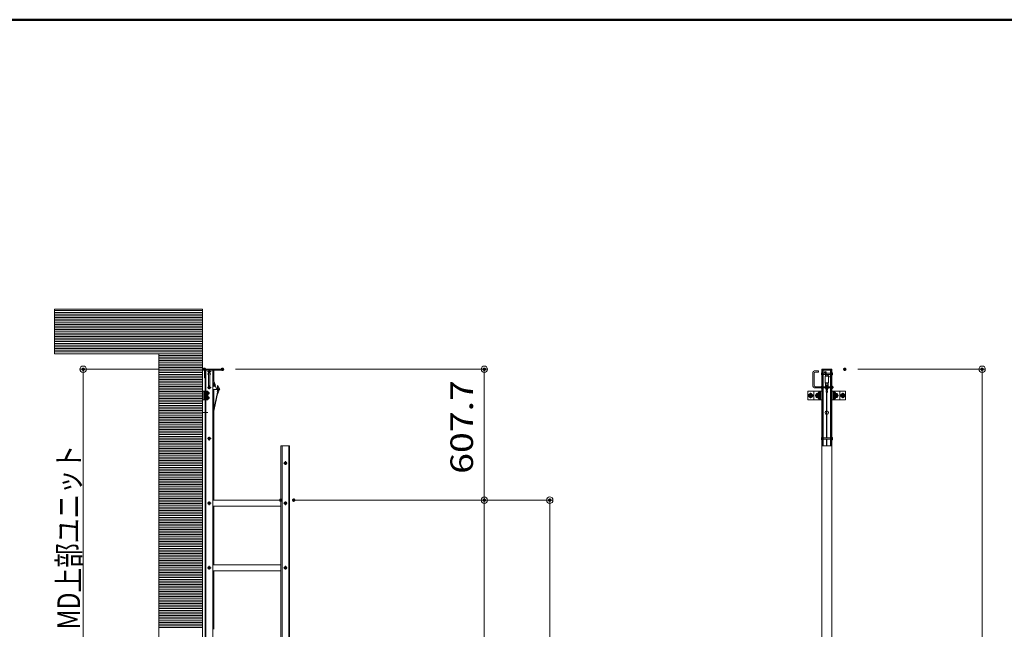
# Model space of a CAD drawing. Units: millimetres. Extents: x -8000 to 8000, y -5541 to 5539.
# Drawn here: x -828 to 3745, y 2708 to 5539 of the extents above; entities that cross this region are included whole.
import ezdxf

# ---------------------------------------------------------------- set-up
doc = ezdxf.new("R2010")
doc.units = ezdxf.units.MM
doc.header["$LTSCALE"] = 40
for name, pattern in [('JWW_CENTER1', [6.773333, 4.233333, -0.846667, 0.846667, -0.846667]), ('JWW_DASHED1', [1.693333, 0.846667, -0.846667]), ('JWW_PHANTOM1', [6.773333, 3.386667, -0.846667, 0.423333, -0.846667, 0.423333, -0.846667])]:
    doc.linetypes.add(name, pattern=pattern)
for name, color, linetype in [('02壁', 7, 'Continuous'), ('center', 7, 'Continuous'), ('LEVERPARTS', 7, 'Continuous'), ('MODUMBASE', 7, 'Continuous'), ('MODUMEND', 7, 'Continuous'), ('MODUMT1', 7, 'Continuous'), ('MODUMT2', 7, 'Continuous'), ('MODUMWIRE', 7, 'Continuous'), ('SCREW', 7, 'Continuous'), ('SUNPO', 7, 'Continuous'), ('sunpou', 7, 'Continuous'), ('SUPR', 7, 'Continuous'), ('zumenwaku', 7, 'Continuous'), ('躯体ハッチンｸﾞ', 7, 'Continuous')]:
    doc.layers.add(name, color=color, linetype=linetype)
doc.styles.add('ＭＳ ゴシック', font='txt', dxfattribs={"height": 1})

# ---------------------------------------------------------------- blocks, each defined once
blk = doc.blocks.new('_ORIGIN_0-C_')
at = {"layer": 'SUNPO', "color": 1, "linetype": 'Continuous', "lineweight": 5}
blk.add_line((0, 0), (-1, 0), dxfattribs=at)
blk.add_circle((0, 0), 0.5, dxfattribs=at)
blk = doc.blocks.new('Region8_0-2_')
at = {"layer": 'MODUMEND', "color": 2, "linetype": 'Continuous', "lineweight": 5}
for p, q in [((0.75, 97.88), (2.85, 97.88)), ((0.75, 96.88), (0.75, 97.88)), ((0.85, 96.88), (0.85, 97.78)), ((0.85, 97.78), (2.85, 97.78)), ((2.85, 97.78), (2.85, 97.88)), ((0.75, 96.88), (0.85, 96.88))]:
    blk.add_line(p, q, dxfattribs=at)
blk = doc.blocks.new('_ORIGIN_1-2_')
at = {"layer": 'sunpou', "color": 1, "linetype": 'Continuous', "lineweight": 5}
blk.add_line((0, 0), (-1, 0), dxfattribs=at)
blk.add_circle((0, 0), 0.5, dxfattribs=at)

msp = doc.modelspace()

# ---------------------------------------------------------------- linework, layer by layer
at = {"color": 4, "linetype": 'Continuous', "lineweight": 5}
for q in [(-665.2, 4193.7), (21.2, -4689.7)]:
    msp.add_line((21.2, 4193.7), q, dxfattribs=at)
at = {"color": 1, "linetype": 'Continuous', "lineweight": 5}
for p, q in [((13.8, 3468.8), (14.2, 3468.8)), ((17.7, 3310.9), (18.1, 3310.9)), ((20.7, 3246.2), (21.1, 3246.2)), ((21.2, 3117.1), (19.4, 3114.5)), ((19.4, 3114.5), (21.2, 3113.9))]:
    msp.add_line(p, q, dxfattribs=at)
at = {"layer": '02壁', "color": 8, "linetype": 'Continuous', "lineweight": 5}
msp.add_line((21.2, 4193.7), (21.2, -4689.7), dxfattribs=at)
at = {"layer": 'center', "color": 2, "linetype": 'JWW_CENTER1', "lineweight": 5}
for p, q in [((61.2, 3905.3), (44.1, 3905.3)), ((52.7, 3896.8), (52.7, 3913.9)), ((61.2, 3831.3), (44.1, 3831.3)), ((52.7, 3822.8), (52.7, 3839.9)), ((22.3, 3713.8), (46.5, 3713.8)), ((61.2, 3593.3), (44.1, 3593.3)), ((52.7, 3584.8), (52.7, 3601.9)), ((415.2, 3479.3), (398.1, 3479.3)), ((406.7, 3470.8), (406.7, 3487.9)), ((61.2, 3293.3), (44.1, 3293.3)), ((52.7, 3284.8), (52.7, 3301.9)), ((415.2, 3293.3), (398.1, 3293.3)), ((406.7, 3284.8), (406.7, 3301.9)), ((61.2, 2993.3), (44.1, 2993.3)), ((52.7, 2984.8), (52.7, 3001.9)), ((398.1, 2993.3), (415.2, 2993.3)), ((406.7, 3001.9), (406.7, 2984.8))]:
    msp.add_line(p, q, dxfattribs=at)
at = {"layer": 'center', "color": 1, "linetype": 'JWW_CENTER1', "lineweight": 5}
for p, q in [((51.8, 3804.3), (43.6, 3804.3)), ((2845.9, 3806.2), (2845.9, 3780.5)), ((2875.9, 3783.8), (2875.9, 3802.8)), ((2875.9, 3802.3), (2875.9, 3784.4)), ((2875.9, 3784.5), (2875.9, 3802.2)), ((2965.9, 3783.8), (2965.9, 3802.8)), ((2965.9, 3802.3), (2965.9, 3784.4)), ((2965.9, 3784.5), (2965.9, 3802.2)), ((2995.9, 3806.2), (2995.9, 3780.5)), ((51.8, 3782.3), (43.6, 3782.3)), ((2834.4, 3793.3), (2857.4, 3793.3)), ((2885.4, 3793.3), (2866.4, 3793.3)), ((2975.4, 3793.3), (2956.4, 3793.3)), ((3007.4, 3793.3), (2984.4, 3793.3))]:
    msp.add_line(p, q, dxfattribs=at)
at = {"layer": 'Defpoints', "color": 7, "linetype": 'Continuous', "lineweight": 5}
for p, q in [((-665.2, 4193.7), (-665.2, 3986.6)), ((21.2, 4193.7), (-665.2, 4193.7)), ((21.2, -4689.7), (21.2, 4193.7)), ((-665.2, 3986.6), (-181.5, 3986.6)), ((-181.5, 3986.6), (-181.5, -4689.7))]:
    msp.add_line(p, q, dxfattribs=at)
at = {"layer": 'Defpoints', "color": 7, "linetype": 'Continuous', "lineweight": 5, "const_width": 8}
for points in [[(-528.5, 3915.3, 0.414214), (-532.5, 3919.3, 0.414214), (-536.5, 3915.3, 0.414214), (-532.5, 3911.3, 0.414214)], [(34.2, 3915.3, 0.414214), (30.2, 3919.3, 0.414214), (26.2, 3915.3, 0.414214), (30.2, 3911.3, 0.414214)], [(118.2, 3915.3, 0.414214), (114.2, 3919.3, 0.414214), (110.2, 3915.3, 0.414214), (114.2, 3911.3, 0.414214)], [(1334.3, 3915.3, 0.414214), (1330.3, 3919.3, 0.414214), (1326.3, 3915.3, 0.414214), (1330.3, 3911.3, 0.414214)], [(3008.5, 3915.3, 0.414214), (3004.5, 3919.3, 0.414214), (3000.5, 3915.3, 0.414214), (3004.5, 3911.3, 0.414214)], [(3646.1, 3915.3, 0.414214), (3642.1, 3919.3, 0.414214), (3638.1, 3915.3, 0.414214), (3642.1, 3911.3, 0.414214)], [(389.2, 3307.5, 0.414214), (385.2, 3311.5, 0.414214), (381.2, 3307.5, 0.414214), (385.2, 3303.5, 0.414214)], [(449.2, 3307.5, 0.414214), (445.2, 3311.5, 0.414214), (441.2, 3307.5, 0.414214), (445.2, 3303.5, 0.414214)], [(449.2, 3307.5, 0.414214), (445.2, 3311.5, 0.414214), (441.2, 3307.5, 0.414214), (445.2, 3303.5, 0.414214)], [(1334.3, 3307.5, 0.414214), (1330.3, 3311.5, 0.414214), (1326.3, 3307.5, 0.414214), (1330.3, 3303.5, 0.414214)], [(1638.1, 3307.5, 0.414214), (1634.1, 3311.5, 0.414214), (1630.1, 3307.5, 0.414214), (1634.1, 3303.5, 0.414214)]]:
    msp.add_lwpolyline(points, format="xyb", close=True, dxfattribs=at)
at = {"layer": 'LEVERPARTS', "color": 2, "linetype": 'Continuous', "lineweight": 5}
for p, q in [((70.2, 3841.3), (80.2, 3841.3)), ((80.2, 3841.3), (85.2, 3827.9)), ((2919.4, 3841.3), (2919.4, 3821.3)), ((2922.4, 3841.3), (2919.4, 3841.3)), ((2922.4, 3821.3), (2922.4, 3841.3)), ((70.2, 3821.3), (90.9, 3821.3)), ((87.1, 3826.5), (88.7, 3826.5)), ((90.7, 3839.3), (102.2, 3821.3)), ((90.7, 3828.5), (90.7, 3839.3)), ((92.5, 3821.3), (102.2, 3821.3)), ((2919.4, 3839.3), (2922.4, 3839.3)), ((2919.4, 3821.3), (2922.4, 3821.3))]:
    msp.add_line(p, q, dxfattribs=at)
for centre, radius, start, end in [((76.2, 3837.3), 1.6, 232.0019, 175.615), ((87.1, 3828.5), 2, 200.3862, 270), ((88.7, 3828.5), 2, 270, 0), ((94.7, 3824), 1.6, 254.8894, 191.8609)]:
    msp.add_arc(centre, radius, start, end, dxfattribs=at)
at = {"layer": 'MODUMBASE', "color": 1, "linetype": 'Continuous', "lineweight": 5}
for p, q in [((21.2, 3813.3), (27.2, 3813.3)), ((21.2, 3773.3), (21.2, 3813.3)), ((46.2, 3813.3), (27.2, 3813.3)), ((27.2, 3773.3), (27.2, 3813.3)), ((27.2, 3793.3), (27.2, 3813.3)), ((32.2, 3803.2), (32.2, 3813.3)), ((39.2, 3803.2), (39.2, 3813.3)), ((43.2, 3806.8), (43.2, 3813.3)), ((43.2, 3798.3), (43.2, 3801.9)), ((43.9, 3806.8), (43.9, 3813.3)), ((43.9, 3798.3), (43.9, 3801.8)), ((46.2, 3807.8), (46.2, 3813.3)), ((46.2, 3797.5), (46.2, 3800.9)), ((2833.4, 3773.3), (2833.4, 3813.3)), ((2897.4, 3813.3), (2833.4, 3813.3)), ((2860.9, 3813.3), (2860.9, 3793.3)), ((2860.9, 3813.3), (2900.3, 3813.3)), ((2885.7, 3813.3), (2885.7, 3808.8)), ((2885.7, 3799.9), (2885.7, 3793.3)), ((2889.1, 3813.3), (2889.1, 3806.8)), ((2889.1, 3801.8), (2889.1, 3793.3)), ((2889.8, 3813.3), (2889.8, 3806.8)), ((2889.8, 3801.9), (2889.8, 3793.3)), ((2891.8, 3813.3), (2891.8, 3793.3)), ((2900.3, 3773.3), (2900.3, 3813.3)), ((2941.5, 3813.3), (2941.5, 3793.3)), ((2980.9, 3813.3), (2941.5, 3813.3)), ((2950, 3813.3), (2950, 3793.3)), ((2952, 3813.3), (2952, 3806.8)), ((2952, 3801.9), (2952, 3793.3)), ((2952.6, 3813.3), (2952.6, 3806.8)), ((2952.6, 3801.8), (2952.6, 3793.3)), ((2956, 3813.3), (2956, 3808.8)), ((2956, 3799.9), (2956, 3793.3)), ((2980.9, 3813.3), (2980.9, 3793.3)), ((2980.9, 3813.3), (3008.4, 3813.3)), ((3008.4, 3773.3), (3008.4, 3813.3)), ((27.2, 3773.3), (21.2, 3773.3)), ((27.2, 3793.3), (27.2, 3773.3)), ((46.2, 3773.3), (27.2, 3773.3)), ((32.2, 3783.5), (32.2, 3773.3)), ((39.2, 3783.5), (39.2, 3773.3)), ((43.2, 3788.3), (43.2, 3784.8)), ((43.2, 3779.9), (43.2, 3773.3)), ((43.9, 3788.3), (43.9, 3784.8)), ((43.9, 3779.8), (43.9, 3773.3)), ((46.2, 3789.1), (46.2, 3785.8)), ((46.2, 3778.9), (46.2, 3773.3)), ((2897.4, 3773.3), (2833.4, 3773.3)), ((2860.9, 3773.3), (2860.9, 3793.3)), ((2860.9, 3773.3), (2900.3, 3773.3)), ((2885.7, 3786.8), (2885.7, 3793.3)), ((2885.7, 3773.3), (2885.7, 3777.9)), ((2889.1, 3784.8), (2889.1, 3793.3)), ((2889.1, 3773.3), (2889.1, 3779.8)), ((2889.8, 3784.8), (2889.8, 3793.3)), ((2889.8, 3773.3), (2889.8, 3779.9)), ((2891.8, 3773.3), (2891.8, 3793.3)), ((2941.5, 3773.3), (2941.5, 3793.3)), ((2980.9, 3773.3), (2941.5, 3773.3)), ((2950, 3773.3), (2950, 3793.3)), ((2952, 3784.8), (2952, 3793.3)), ((2952, 3773.3), (2952, 3779.9)), ((2952.6, 3784.8), (2952.6, 3793.3)), ((2952.6, 3773.3), (2952.6, 3779.8)), ((2956, 3786.8), (2956, 3793.3)), ((2956, 3773.3), (2956, 3777.9)), ((2980.9, 3773.3), (2980.9, 3793.3)), ((2980.9, 3773.3), (3008.4, 3773.3))]:
    msp.add_line(p, q, dxfattribs=at)
at = {"layer": 'MODUMBASE', "color": 1, "linetype": 'JWW_DASHED1', "lineweight": 5}
for p, q in [((34.2, 3803.2), (34.2, 3813.3)), ((37.7, 3803.2), (37.7, 3813.3)), ((34.2, 3773.3), (34.2, 3783.5)), ((37.7, 3773.3), (37.7, 3783.5))]:
    msp.add_line(p, q, dxfattribs=at)
at = {"layer": 'MODUMEND', "color": 2, "linetype": 'Continuous', "lineweight": 5}
for p, q in [((2897.2, 3915.3), (2897.2, 3898.8)), ((2944.5, 3915.3), (2897.2, 3915.3)), ((2944.4, 3911.3), (2897.2, 3911.3)), ((2897.2, 3888.8), (2897.2, 3875.3)), ((2944.5, 3915.3), (2944.5, 3899.6)), ((2944.5, 3888.1), (2944.5, 3875.3)), ((2897.4, 3875.3), (2897.2, 3875.3)), ((2944.5, 3875.3), (2944.4, 3875.3))]:
    msp.add_line(p, q, dxfattribs=at)
at = {"layer": 'MODUMT1', "color": 2, "linetype": 'Continuous', "lineweight": 5}
for p, q in [((34.2, 3911.3), (34.2, 2260.8)), ((34.2, 3911.3), (74.2, 3911.3)), ((37.2, 3911.3), (37.2, 2260.8)), ((70.2, 3911.3), (70.2, 2260.8)), ((74.2, 3911.3), (74.2, 3860.1)), ((2897.4, 3911.3), (2897.4, 3898.8)), ((2897.4, 3911.3), (2944.4, 3911.3)), ((2897.4, 3888.8), (2897.4, 3836.3)), ((2900.6, 3911.3), (2900.6, 3559.3)), ((2903.6, 3911.3), (2903.6, 3559.3)), ((2938.2, 3911.3), (2938.2, 3559.3)), ((2941.8, 3911.3), (2941.8, 3559.3)), ((2943.8, 3911.3), (2943.8, 3559.3)), ((2944.4, 3911.3), (2944.4, 3899.6)), ((2944.4, 3888.1), (2944.4, 3837.1)), ((74.2, 3850.5), (74.2, 3841.3)), ((74.2, 3821.3), (74.2, 3726.4)), ((2897.4, 3826.3), (2897.4, 3598.3)), ((2944.4, 3825.6), (2944.4, 3599.1)), ((74.2, 3718.6), (74.2, 3307.6)), ((2897.4, 3588.3), (2897.4, 3559.3)), ((2944.4, 3587.6), (2944.4, 3559.3)), ((2897.4, 3559.3), (2944.4, 3559.3)), ((385.2, 3307.5), (70.2, 3307.5)), ((385.2, 3279.1), (70.2, 3279.1)), ((74.2, 3279), (74.2, 3007.6)), ((385.2, 3007.5), (70.2, 3007.5)), ((385.2, 2979.1), (70.2, 2979.1)), ((74.2, 2979), (74.2, 2707.6))]:
    msp.add_line(p, q, dxfattribs=at)
for start, end in [(95.3794, 264.6206), (275.3794, 84.6206)]:
    msp.add_arc((2920.9, 3713.8), 8, start, end, dxfattribs=at)
at = {"layer": 'MODUMT2', "color": 2, "linetype": 'Continuous', "lineweight": 5}
for p, q in [((425.2, 3559.3), (385.2, 3559.3)), ((385.2, 3559.3), (385.2, 2209.3)), ((391.2, 3559.3), (391.2, 2209.3)), ((422.2, 3559.3), (422.2, 2209.3)), ((425.2, 3559.3), (425.2, 2209.3)), ((2897.4, 3559.3), (2944.4, 3559.3)), ((2897.4, 3559.3), (2897.4, 2209.3)), ((2944.4, 3559.3), (2944.4, 2209.3))]:
    msp.add_line(p, q, dxfattribs=at)
at = {"layer": 'MODUMWIRE', "color": 2, "linetype": 'Continuous', "lineweight": 5}
for p, q in [((90.6, 3809.6), (70.2, 3706.1)), ((92, 3809.3), (70.2, 3698.3)), ((90.8, 3815.7), (89.6, 3809.8)), ((89.6, 3809.8), (95.5, 3808.7)), ((91.7, 3815.5), (90.8, 3819)), ((90.8, 3815.7), (96.6, 3814.6)), ((93, 3809.2), (92.1, 3804.2)), ((92.1, 3804.2), (93.5, 3804)), ((93.3, 3815.6), (92.3, 3819.4)), ((93.3, 3815.6), (93.2, 3815.2)), ((94.5, 3808.9), (93.5, 3804)), ((94.3, 3815.4), (94.2, 3815)), ((94.3, 3815.4), (96.7, 3818.5)), ((96.6, 3814.6), (95.5, 3808.7)), ((95.7, 3814.7), (97.8, 3817.6)), ((2918.9, 3814.5), (2917, 3820.9)), ((2917.9, 3814.5), (2917.9, 3808.5)), ((2917.9, 3814.5), (2923.9, 3814.5)), ((2917.9, 3808.5), (2923.9, 3808.5)), ((2920.4, 3814.5), (2918.5, 3821.4)), ((2918.9, 3808.5), (2920.1, 3799.4)), ((2920.1, 3799.4), (2920.1, 3596.3)), ((2920.4, 3808.5), (2921.6, 3799.5)), ((2921.4, 3814.5), (2923.3, 3821.4)), ((2921.4, 3808.5), (2921.4, 3806.5)), ((2921.4, 3806.5), (2922.9, 3806.5)), ((2921.6, 3799.5), (2921.6, 3596.3)), ((2922.9, 3814.5), (2924.7, 3820.9)), ((2922.9, 3808.5), (2922.9, 3806.5)), ((2923.9, 3814.5), (2923.9, 3808.5)), ((2920.1, 3559.3), (2920.1, 3590.3)), ((2921.6, 3559.3), (2921.6, 3590.3))]:
    msp.add_line(p, q, dxfattribs=at)
for centre, radius, start, end in [((94.7, 3820), 4, 66.9546, 195.0175), ((94.7, 3820), 2.5, 80.496, 195.0175), ((94.7, 3820), 2.5, 322.6825, 31.5913), ((94.7, 3820), 4, 322.6825, 19.2116), ((2920.9, 3822), 4, 112.0243, 196.0878), ((2920.9, 3822), 2.5, 126.8699, 195.6123), ((2920.9, 3822), 4, 343.9122, 67.9757), ((2920.9, 3822), 2.5, 344.3877, 53.1301)]:
    msp.add_arc(centre, radius, start, end, dxfattribs=at)
at = {"layer": 'SCREW', "color": 2, "linetype": 'Continuous', "lineweight": 5}
for p, q in [((46.9, 3893.8), (49.7, 3898.7)), ((49.7, 3889), (46.9, 3893.8)), ((49.7, 3831.3), (49.7, 3905.3)), ((55.7, 3831.3), (55.7, 3905.3)), ((55.7, 3898.7), (58.4, 3893.8)), ((58.4, 3893.8), (55.7, 3889)), ((2855.6, 3841.8), (2855.6, 3895.3)), ((2861.6, 3841.8), (2861.6, 3895.3)), ((2882.6, 3908.3), (2868.6, 3908.3)), ((2882.6, 3902.3), (2868.6, 3902.3)), ((2882.6, 3902.3), (2882.6, 3908.3)), ((2882.6, 3908.3), (2883.1, 3907.8)), ((2882.6, 3902.3), (2883.1, 3902.8)), ((2883.1, 3902.8), (2883.1, 3907.8)), ((2896.6, 3891.3), (2896.6, 3896.3)), ((2897.1, 3898.8), (2900.6, 3898.8)), ((2897.1, 3893.8), (2900.6, 3893.8)), ((2900.6, 3888.8), (2897.1, 3888.8)), ((2900.6, 3898.8), (2900.6, 3888.8)), ((2916.1, 3896.8), (2903.6, 3896.8)), ((2903.6, 3890.8), (2914.9, 3890.8)), ((2917.8, 3901.5), (2909.6, 3901.5)), ((2917.8, 3900.1), (2909.6, 3900.1)), ((2916.4, 3890.8), (2938.2, 3890.8)), ((2938.2, 3896.8), (2920.9, 3896.8)), ((2943.8, 3899.6), (2944.7, 3899.6)), ((2944.7, 3896.7), (2943.8, 3896.7)), ((2944.7, 3891), (2943.8, 3891)), ((2943.8, 3888.1), (2944.7, 3888.1)), ((2944.7, 3899.6), (2945.2, 3898.7)), ((2944.7, 3888.1), (2945.2, 3888.9)), ((2946.1, 3898.8), (2945.1, 3898.8)), ((2946.1, 3888.8), (2945.1, 3888.8)), ((2945.2, 3898.7), (2945.2, 3888.9)), ((2947, 3897.9), (2947, 3889.7)), ((2947.6, 3895.8), (2947, 3896.4)), ((2947, 3891.2), (2947.6, 3891.8)), ((2947.6, 3891.8), (2947.6, 3895.8)), ((2932.1, 3881.5), (2928.4, 3881.5)), ((2932.1, 3880.1), (2928.4, 3880.1)), ((46.9, 3831.3), (49.7, 3836.2)), ((49.8, 3826.3), (46.9, 3831.3)), ((55.6, 3826.3), (49.8, 3826.3)), ((58.4, 3831.3), (55.6, 3826.3)), ((55.7, 3836.2), (58.4, 3831.3)), ((2895.6, 3834.3), (2869.1, 3834.3)), ((2869.1, 3828.3), (2895.6, 3828.3)), ((2895.6, 3833.8), (2895.6, 3828.8)), ((2895.6, 3828.8), (2895.6, 3833.8)), ((2896.1, 3836.3), (2900.1, 3836.3)), ((2900.1, 3831.3), (2896.1, 3831.3)), ((2900.1, 3826.3), (2896.1, 3826.3)), ((2900.6, 3833.8), (2900.6, 3828.8)), ((2914.4, 3834.3), (2903.6, 3834.3)), ((2903.6, 3833.8), (2914.4, 3833.8)), ((2903.6, 3828.8), (2914.4, 3828.8)), ((2903.6, 3828.3), (2914.4, 3828.3)), ((2914.9, 3837.1), (2914.4, 3836.2)), ((2914.4, 3836.2), (2914.4, 3826.4)), ((2914.9, 3825.6), (2914.4, 3826.4)), ((2914.9, 3837.1), (2916.9, 3837.1)), ((2918.9, 3834.2), (2914.9, 3834.2)), ((2918.9, 3828.5), (2914.9, 3828.5)), ((2914.9, 3825.6), (2918.9, 3825.6)), ((2918.9, 3825.6), (2919.4, 3826.4)), ((2919.4, 3836.2), (2919.4, 3826.4)), ((2922.4, 3833.8), (2922.4, 3828.8)), ((2922.4, 3828.8), (2922.4, 3833.8)), ((2922.9, 3836.3), (2926.9, 3836.3)), ((2926.9, 3831.3), (2922.9, 3831.3)), ((2926.9, 3826.3), (2922.9, 3826.3)), ((2938.2, 3834.3), (2927.4, 3834.3)), ((2927.4, 3833.8), (2927.4, 3828.8)), ((2927.4, 3833.8), (2938.2, 3833.8)), ((2927.4, 3828.8), (2938.2, 3828.8)), ((2927.4, 3828.3), (2938.2, 3828.3)), ((2943.8, 3837.1), (2944.7, 3837.1)), ((2944.7, 3834.2), (2943.8, 3834.2)), ((2944.7, 3828.5), (2943.8, 3828.5)), ((2943.8, 3825.6), (2944.7, 3825.6)), ((2944.7, 3837.1), (2945.2, 3836.2)), ((2944.7, 3825.6), (2945.2, 3826.4)), ((2946.1, 3836.3), (2945.1, 3836.3)), ((2946.1, 3826.3), (2945.1, 3826.3)), ((2945.2, 3836.2), (2945.2, 3826.4)), ((2947, 3835.4), (2947, 3827.2)), ((2949.6, 3834.3), (2947, 3834.3)), ((2947, 3833.8), (2949.6, 3833.8)), ((2947, 3828.8), (2949.6, 3828.8)), ((2947, 3828.3), (2949.6, 3828.3)), ((2950.6, 3833.3), (2949.6, 3834.3)), ((2949.6, 3828.3), (2949.6, 3834.3)), ((2949.6, 3828.3), (2950.6, 3829.3)), ((2950.6, 3829.3), (2950.6, 3833.3)), ((46.9, 3593.3), (49.8, 3598.3)), ((49.8, 3588.3), (46.9, 3593.3)), ((49.8, 3598.3), (55.6, 3598.3)), ((55.6, 3588.3), (49.8, 3588.3)), ((55.6, 3598.3), (58.4, 3593.3)), ((58.4, 3593.3), (55.6, 3588.3)), ((2896.6, 3590.8), (2896.6, 3595.8)), ((2897.1, 3598.3), (2900.6, 3598.3)), ((2897.1, 3593.3), (2900.6, 3593.3)), ((2900.6, 3588.3), (2897.1, 3588.3)), ((2900.6, 3598.3), (2900.6, 3588.3)), ((2938.2, 3596.3), (2903.6, 3596.3)), ((2903.6, 3590.3), (2938.2, 3590.3)), ((2943.8, 3599.1), (2944.7, 3599.1)), ((2944.7, 3596.2), (2943.8, 3596.2)), ((2944.7, 3590.5), (2943.8, 3590.5)), ((2943.8, 3587.6), (2944.7, 3587.6)), ((2944.7, 3599.1), (2945.2, 3598.2)), ((2944.7, 3587.6), (2945.2, 3588.4)), ((2946.1, 3598.3), (2945.1, 3598.3)), ((2946.1, 3588.3), (2945.1, 3588.3)), ((2945.2, 3598.2), (2945.2, 3588.4)), ((2947, 3597.4), (2947, 3589.2)), ((2947.6, 3595.3), (2947, 3595.9)), ((2947, 3590.7), (2947.6, 3591.3)), ((2947.6, 3591.3), (2947.6, 3595.3)), ((400.9, 3479.3), (403.8, 3484.3)), ((403.8, 3474.3), (400.9, 3479.3)), ((403.8, 3484.3), (409.6, 3484.3)), ((409.6, 3484.3), (412.4, 3479.3)), ((412.4, 3479.3), (409.6, 3474.3)), ((409.6, 3474.3), (403.8, 3474.3)), ((33.9, 3293.6), (33.4, 3292.2)), ((33.9, 3293.6), (34.2, 3293.6)), ((34.2, 3293.6), (34.2, 3287.1)), ((46.9, 3293.3), (49.8, 3298.3)), ((49.8, 3288.3), (46.9, 3293.3)), ((49.8, 3298.3), (55.6, 3298.3)), ((55.6, 3298.3), (58.4, 3293.3)), ((58.4, 3293.3), (55.6, 3288.3)), ((400.9, 3293.3), (403.8, 3298.3)), ((403.8, 3288.3), (400.9, 3293.3)), ((403.8, 3298.3), (409.6, 3298.3)), ((409.6, 3298.3), (412.4, 3293.3)), ((412.4, 3293.3), (409.6, 3288.3)), ((33.4, 3292.2), (33.4, 3288.5)), ((33.9, 3287.1), (33.4, 3288.5)), ((33.9, 3287.1), (34.2, 3287.1)), ((55.6, 3288.3), (49.8, 3288.3)), ((409.6, 3288.3), (403.8, 3288.3)), ((33.9, 2993.6), (33.4, 2992.2)), ((33.4, 2992.2), (33.4, 2988.5)), ((33.9, 2987.1), (33.4, 2988.5)), ((33.9, 2993.6), (34.2, 2993.6)), ((33.9, 2987.1), (34.2, 2987.1)), ((34.2, 2993.6), (34.2, 2987.1)), ((46.9, 2993.3), (49.8, 2998.3)), ((49.8, 2988.3), (46.9, 2993.3)), ((49.8, 2998.3), (55.6, 2998.3)), ((55.6, 2988.3), (49.8, 2988.3)), ((55.6, 2998.3), (58.4, 2993.3)), ((58.4, 2993.3), (55.6, 2988.3)), ((400.9, 2993.3), (403.8, 2998.3)), ((403.8, 2988.3), (400.9, 2993.3)), ((403.8, 2998.3), (409.6, 2998.3)), ((409.6, 2988.3), (403.8, 2988.3)), ((412.4, 2993.3), (409.6, 2998.3)), ((412.4, 2993.3), (409.6, 2988.3))]:
    msp.add_line(p, q, dxfattribs=at)
at = {"layer": 'SCREW', "color": 1, "linetype": 'JWW_PHANTOM1', "lineweight": 5}
for p, q in [((27.2, 3802.3), (29.2, 3802.3)), ((27.2, 3784.3), (27.2, 3802.3)), ((29.2, 3802.5), (31.7, 3802.5)), ((29.2, 3784.1), (29.2, 3802.5)), ((29.2, 3784.3), (29.2, 3802.3)), ((31.7, 3803.2), (38.9, 3803.2)), ((31.7, 3803.2), (31.7, 3783.5)), ((31.7, 3784.1), (31.7, 3802.5)), ((31.7, 3798.3), (38.9, 3798.3)), ((38.9, 3803.2), (39.7, 3801.8)), ((39.7, 3801.8), (39.7, 3784.8)), ((45.4, 3798.3), (39.7, 3798.3)), ((39.7, 3797.6), (45.4, 3797.6)), ((45.4, 3798.3), (46.9, 3796.8)), ((45.4, 3798.3), (45.4, 3788.3)), ((46.9, 3796.8), (46.9, 3789.8)), ((2845.9, 3803.2), (2837.4, 3798.3)), ((2837.4, 3798.3), (2837.4, 3788.4)), ((2854.4, 3798.3), (2845.9, 3803.2)), ((2854.4, 3788.4), (2854.4, 3798.3)), ((2987.4, 3798.3), (2995.9, 3803.2)), ((2987.4, 3788.4), (2987.4, 3798.3)), ((2995.9, 3803.2), (3004.4, 3798.3)), ((3004.4, 3798.3), (3004.4, 3788.4)), ((29.2, 3784.3), (27.2, 3784.3)), ((29.2, 3793.8), (31.7, 3794.2)), ((29.2, 3792.5), (31.7, 3792.9)), ((31.7, 3784.1), (29.2, 3784.1)), ((38.9, 3788.4), (31.7, 3788.4)), ((38.9, 3783.5), (31.7, 3783.5)), ((39.7, 3784.8), (38.9, 3783.5)), ((39.7, 3789.1), (45.4, 3789.1)), ((39.7, 3788.3), (45.4, 3788.3)), ((46.9, 3789.8), (45.4, 3788.3)), ((2837.4, 3788.4), (2845.9, 3783.5)), ((2845.9, 3783.5), (2854.4, 3788.4)), ((2995.9, 3783.5), (2987.4, 3788.4)), ((3004.4, 3788.4), (2995.9, 3783.5))]:
    msp.add_line(p, q, dxfattribs=at)
at = {"layer": 'SCREW', "color": 1, "linetype": 'Continuous', "lineweight": 5}
for p, q in [((45, 3806.8), (43.2, 3806.8)), ((45, 3801.8), (43.2, 3801.8)), ((44.8, 3806.7), (47.5, 3809)), ((44.8, 3806.7), (44.8, 3802)), ((47.1, 3806.7), (44.8, 3806.7)), ((47.5, 3799.7), (44.8, 3802)), ((47.1, 3802), (44.8, 3802)), ((49.8, 3809), (47.5, 3809)), ((49.8, 3799.7), (47.5, 3799.7)), ((2868.4, 3793.3), (2872.1, 3799.8)), ((2872.1, 3799.8), (2879.6, 3799.8)), ((2879.6, 3799.8), (2883.4, 3793.3)), ((2883.2, 3809), (2885.5, 3809)), ((2883.2, 3799.7), (2885.5, 3799.7)), ((2888.2, 3806.7), (2885.5, 3809)), ((2885.5, 3799.7), (2888.2, 3802)), ((2885.9, 3806.7), (2888.2, 3806.7)), ((2885.9, 3802), (2888.2, 3802)), ((2888, 3806.8), (2889.4, 3806.8)), ((2888, 3801.8), (2889.4, 3801.8)), ((2888.2, 3806.7), (2888.2, 3802)), ((2953.8, 3806.8), (2952.3, 3806.8)), ((2953.8, 3801.8), (2952.3, 3801.8)), ((2953.5, 3806.7), (2956.2, 3809)), ((2953.5, 3806.7), (2953.5, 3802)), ((2955.8, 3806.7), (2953.5, 3806.7)), ((2956.2, 3799.7), (2953.5, 3802)), ((2955.8, 3802), (2953.5, 3802)), ((2958.5, 3809), (2956.2, 3809)), ((2958.5, 3799.7), (2956.2, 3799.7)), ((2958.4, 3793.3), (2962.1, 3799.8)), ((2962.1, 3799.8), (2969.6, 3799.8)), ((2969.6, 3799.8), (2973.4, 3793.3)), ((45, 3784.8), (43.2, 3784.8)), ((45, 3779.8), (43.2, 3779.8)), ((44.8, 3784.7), (47.5, 3787)), ((47.1, 3784.7), (44.8, 3784.7)), ((44.8, 3784.7), (44.8, 3780)), ((47.5, 3777.7), (44.8, 3780)), ((47.1, 3780), (44.8, 3780)), ((49.8, 3787), (47.5, 3787)), ((49.8, 3777.7), (47.5, 3777.7)), ((2872.1, 3786.8), (2868.4, 3793.3)), ((2879.6, 3786.8), (2872.1, 3786.8)), ((2883.4, 3793.3), (2879.6, 3786.8)), ((2883.2, 3787), (2885.5, 3787)), ((2883.2, 3777.7), (2885.5, 3777.7)), ((2885.5, 3787), (2888.2, 3784.7)), ((2888.2, 3780), (2885.5, 3777.7)), ((2885.9, 3784.7), (2888.2, 3784.7)), ((2885.9, 3780), (2888.2, 3780)), ((2888, 3784.8), (2889.4, 3784.8)), ((2888, 3779.8), (2889.4, 3779.8)), ((2888.2, 3780), (2888.2, 3784.7)), ((2953.8, 3784.8), (2952.3, 3784.8)), ((2953.8, 3779.8), (2952.3, 3779.8)), ((2956.2, 3787), (2953.5, 3784.7)), ((2953.5, 3780), (2953.5, 3784.7)), ((2955.8, 3784.7), (2953.5, 3784.7)), ((2953.5, 3780), (2956.2, 3777.7)), ((2955.8, 3780), (2953.5, 3780)), ((2958.5, 3787), (2956.2, 3787)), ((2958.5, 3777.7), (2956.2, 3777.7)), ((2962.1, 3786.8), (2958.4, 3793.3)), ((2969.6, 3786.8), (2962.1, 3786.8)), ((2973.4, 3793.3), (2969.6, 3786.8))]:
    msp.add_line(p, q, dxfattribs=at)
at = {"layer": 'SCREW', "color": 1, "linetype": 'Continuous', "lineweight": 5, "const_width": 8}
for points in [[(2844.9, 3793.3, 0.414214), (2840.9, 3797.3, 0.414214), (2836.9, 3793.3, 0.414214), (2840.9, 3789.3, 0.414214)], [(2854.9, 3793.3, 0.414214), (2850.9, 3797.3, 0.414214), (2846.9, 3793.3, 0.414214), (2850.9, 3789.3, 0.414214)], [(2879.9, 3797.3, 0.414214), (2875.9, 3801.3, 0.414214), (2871.9, 3797.3, 0.414214), (2875.9, 3793.3, 0.414214)], [(2879.9, 3789.3, 0.414214), (2875.9, 3793.3, 0.414214), (2871.9, 3789.3, 0.414214), (2875.9, 3785.3, 0.414214)], [(2969.9, 3797.3, 0.414214), (2965.9, 3801.3, 0.414214), (2961.9, 3797.3, 0.414214), (2965.9, 3793.3, 0.414214)], [(2969.9, 3789.3, 0.414214), (2965.9, 3793.3, 0.414214), (2961.9, 3789.3, 0.414214), (2965.9, 3785.3, 0.414214)], [(2994.9, 3793.3, 0.414214), (2990.9, 3797.3, 0.414214), (2986.9, 3793.3, 0.414214), (2990.9, 3789.3, 0.414214)], [(3004.9, 3793.3, 0.414214), (3000.9, 3797.3, 0.414214), (2996.9, 3793.3, 0.414214), (3000.9, 3789.3, 0.414214)]]:
    msp.add_lwpolyline(points, format="xyb", close=True, dxfattribs=at)
at = {"layer": 'SCREW', "color": 1, "linetype": 'JWW_PHANTOM1', "lineweight": 5}
for centre, radius in [((2845.9, 3793.3), 8.5), ((2845.9, 3793.3), 5), ((2845.9, 3793.3), 4.25), ((2995.9, 3793.3), 8.5), ((2995.9, 3793.3), 5), ((2995.9, 3793.3), 4.25)]:
    msp.add_circle(centre, radius, dxfattribs=at)
at = {"layer": 'SCREW', "color": 1, "linetype": 'Continuous', "lineweight": 5}
for centre, radius in [((2875.9, 3793.3), 6.5), ((2875.9, 3793.3), 4.5), ((2875.9, 3793.3), 4), ((2875.9, 3793.3), 3.38), ((2965.9, 3793.3), 6.5), ((2965.9, 3793.3), 4.5), ((2965.9, 3793.3), 4), ((2965.9, 3793.3), 3.38)]:
    msp.add_circle(centre, radius, dxfattribs=at)
at = {"layer": 'SCREW', "color": 2, "linetype": 'Continuous', "lineweight": 5}
for centre in [(52.7, 3593.3), (406.7, 3479.3), (52.7, 3293.3), (406.7, 3293.3), (52.7, 2993.3), (406.7, 2993.3)]:
    msp.add_circle(centre, 5, dxfattribs=at)
for centre, radius, start, end in [((52.7, 3893.8), 5, 126.8699, 233.1301), ((52.7, 3905.3), 3, 0, 180), ((52.7, 3893.8), 5, 306.8699, 53.1301), ((2868.6, 3895.3), 13, 90, 180), ((2868.6, 3895.3), 7, 90, 180), ((2903.2, 3896.3), 6.61, 157.7882, 202.2118), ((2903.2, 3891.3), 6.61, 157.7882, 202.2118), ((2913.7, 3900.8), 4.15, 285.4517, 254.5483), ((2942.8, 3898.2), 2.37, 322.4439, 0), ((2936.6, 3893.8), 8.6, 340.5485, 19.4515), ((2942.8, 3889.5), 2.37, 0, 37.5561), ((2946.1, 3897.9), 0.9, 0, 90), ((2946.1, 3889.7), 0.9, 270, 0), ((2869.1, 3841.8), 13.5, 180, 270), ((2869.1, 3841.8), 7.5, 180, 270), ((2928, 3880.8), 4.15, 274.8379, 116.731), ((52.7, 3831.3), 5, 126.8699, 53.1301), ((52.7, 3831.3), 3, 180, 0), ((2902.2, 3833.8), 6.61, 157.7882, 202.2118), ((2902.2, 3828.8), 6.61, 157.7882, 202.2118), ((2894, 3833.8), 6.61, 337.7882, 22.2118), ((2894, 3828.8), 6.61, 337.7882, 22.2118), ((2916.7, 3835.7), 2.37, 180, 217.5561), ((2923, 3831.3), 8.6, 160.5485, 199.4515), ((2916.7, 3827), 2.37, 142.4439, 180), ((2917, 3835.7), 2.37, 322.4439, 0), ((2910.8, 3831.3), 8.6, 340.5485, 19.4515), ((2917, 3827), 2.37, 0, 37.5561), ((2929, 3833.8), 6.61, 157.7882, 202.2118), ((2929, 3828.8), 6.61, 157.7882, 202.2118), ((2920.8, 3833.8), 6.61, 337.7882, 22.2118), ((2920.8, 3828.8), 6.61, 337.7882, 22.2118), ((2942.8, 3835.7), 2.37, 322.4439, 0), ((2936.6, 3831.3), 8.6, 340.5485, 19.4515), ((2942.8, 3827), 2.37, 0, 37.5561), ((2946.1, 3835.4), 0.9, 0, 90), ((2946.1, 3827.2), 0.9, 270, 0), ((2903.2, 3595.8), 6.61, 157.7882, 202.2118), ((2903.2, 3590.8), 6.61, 157.7882, 202.2118), ((2942.8, 3597.7), 2.37, 322.4439, 0), ((2936.6, 3593.3), 8.6, 340.5485, 19.4515), ((2942.8, 3589), 2.37, 0, 37.5561), ((2946.1, 3597.4), 0.9, 0, 90), ((2946.1, 3589.2), 0.9, 270, 0)]:
    msp.add_arc(centre, radius, start, end, dxfattribs=at)
at = {"layer": 'SCREW', "color": 1, "linetype": 'JWW_PHANTOM1', "lineweight": 5}
for centre, radius, start, end in [((35.3, 3800.7), 4.34, 325.6158, 0), ((23.4, 3793.3), 16.2, 342.412, 17.588), ((2845.9, 3793.3), 9.2, 157.505, 202.495), ((2845.9, 3793.3), 9.2, 97.505, 142.495), ((2845.9, 3793.3), 9.2, 37.505, 82.495), ((2845.9, 3793.3), 9.2, 337.505, 22.495), ((2995.9, 3793.3), 9.2, 157.505, 202.495), ((2995.9, 3793.3), 9.2, 97.505, 142.495), ((2995.9, 3793.3), 9.2, 37.505, 82.495), ((2995.9, 3793.3), 9.2, 337.505, 22.495), ((35.3, 3786), 4.34, 0, 34.3842), ((2845.9, 3793.3), 9.2, 217.505, 262.495), ((2845.9, 3793.3), 9.2, 277.505, 322.495), ((2995.9, 3793.3), 9.2, 217.505, 262.495), ((2995.9, 3793.3), 9.2, 277.505, 322.495)]:
    msp.add_arc(centre, radius, start, end, dxfattribs=at)
at = {"layer": 'SCREW', "color": 1, "linetype": 'Continuous', "lineweight": 5}
for centre, radius, start, end in [((43.2, 3813.9), 8.21, 298.522, 323.3202), ((38.4, 3804.3), 9, 345.1254, 14.8746), ((43.2, 3794.8), 8.21, 36.6798, 61.478), ((46.3, 3802.3), 7.47, 35.4209, 62.7369), ((46.3, 3806.4), 7.47, 297.2631, 324.5791), ((43.7, 3804.3), 9, 345.1254, 14.8746), ((2889.3, 3804.3), 9, 165.1254, 194.8746), ((2886.6, 3802.3), 7.47, 117.2631, 144.5791), ((2886.6, 3806.4), 7.47, 215.4209, 242.7369), ((2889.8, 3813.9), 8.21, 216.6798, 241.478), ((2889.8, 3794.8), 8.21, 118.522, 143.3202), ((2894.6, 3804.3), 9, 165.1254, 194.8746), ((2951.9, 3813.9), 8.21, 298.522, 323.3202), ((2947.2, 3804.3), 9, 345.1254, 14.8746), ((2951.9, 3794.8), 8.21, 36.6798, 61.478), ((2955.1, 3802.3), 7.47, 35.4209, 62.7369), ((2955.1, 3806.4), 7.47, 297.2631, 324.5791), ((2952.5, 3804.3), 9, 345.1254, 14.8746), ((43.2, 3791.9), 8.21, 298.522, 323.3202), ((38.4, 3782.3), 9, 345.1254, 14.8746), ((43.2, 3772.8), 8.21, 36.6798, 61.478), ((46.3, 3780.3), 7.47, 35.4209, 62.7369), ((46.3, 3784.4), 7.47, 297.2631, 324.5791), ((43.7, 3782.3), 9, 345.1254, 14.8746), ((2889.3, 3782.3), 9, 165.1254, 194.8746), ((2886.6, 3780.3), 7.47, 117.2631, 144.5791), ((2886.6, 3784.4), 7.47, 215.4209, 242.7369), ((2889.8, 3791.9), 8.21, 216.6798, 241.478), ((2889.8, 3772.8), 8.21, 118.522, 143.3202), ((2894.6, 3782.3), 9, 165.1254, 194.8746), ((2951.9, 3791.9), 8.21, 298.522, 323.3202), ((2947.2, 3782.3), 9, 345.1254, 14.8746), ((2951.9, 3772.8), 8.21, 36.6798, 61.478), ((2955.1, 3780.3), 7.47, 35.4209, 62.7369), ((2955.1, 3784.4), 7.47, 297.2631, 324.5791), ((2952.5, 3782.3), 9, 345.1254, 14.8746)]:
    msp.add_arc(centre, radius, start, end, dxfattribs=at)
for centre, major_axis, ratio, start_param, end_param in [((43.6, 3804.3), (0, 2.5), 0.745938, 0.201358, 2.940235), ((2889.4, 3804.3), (0, -2.5), 0.666016, 0, 3.141593), ((2952.3, 3804.3), (0, -2.5), 0.666016, 3.141593, 6.283185), ((43.6, 3782.3), (0, 2.5), 0.745938, 0.201358, 2.940235), ((2889.4, 3782.3), (0, 2.5), 0.666016, 3.141593, 6.283185), ((2952.3, 3782.3), (0, 2.5), 0.666016, 0, 3.141593)]:
    msp.add_ellipse(centre, major_axis=major_axis, ratio=ratio, start_param=start_param, end_param=end_param, dxfattribs=at)
at = {"layer": 'SUNPO', "color": 1, "linetype": 'Continuous', "lineweight": 5}
for p, q in [((-29.8, 3915.3), (-547.5, 3915.3)), ((174.2, 3915.3), (1345.3, 3915.3)), ((-532.5, 2290.8), (-532.5, 3885.3)), ((1330.3, 3337.5), (1330.3, 3885.3)), ((445.2, 3307.5), (1345.3, 3307.5))]:
    msp.add_line(p, q, dxfattribs=at)
at = {"layer": 'sunpou', "color": 1, "linetype": 'Continuous', "lineweight": 5}
for p, q in [((3064.5, 3915.3), (3657.1, 3915.3)), ((3642.1, -4659.7), (3642.1, 3885.3)), ((505.2, 3307.5), (1345.3, 3307.5)), ((505.2, 3307.5), (1649.1, 3307.5)), ((1330.3, -4162.5), (1330.3, 3277.5)), ((1634.1, -4659.7), (1634.1, 3277.5))]:
    msp.add_line(p, q, dxfattribs=at)
at = {"layer": 'SUPR', "color": 2, "linetype": 'Continuous', "lineweight": 5}
for p, q in [((2914.9, 3894.2), (2914.9, 3886.1)), ((2916.4, 3886), (2916.4, 3894.2)), ((2925.4, 3890.8), (2925.4, 3887.5)), ((2925.4, 3887.5), (2926.9, 3887.5)), ((2926.9, 3890.8), (2926.9, 3887.5)), ((70.2, 3869.8), (77.2, 3852.8)), ((76.3, 3853.1), (70.2, 3850.2)), ((76.8, 3851.8), (70.2, 3848.5)), ((77.3, 3848.7), (78.7, 3849.3)), ((79.5, 3843.4), (77.3, 3848.7)), ((80.9, 3844), (78.7, 3849.3)), ((2927.6, 3884.5), (2914.1, 3883.7)), ((2927.6, 3883), (2914.1, 3882.2)), ((2927.6, 3853), (2914.1, 3852.2)), ((2927.6, 3851.5), (2914.1, 3850.7)), ((2914.9, 3840.3), (2914.9, 3848.3)), ((2916.4, 3848.4), (2916.4, 3840.3)), ((2927.6, 3884.5), (2917.3, 3885)), ((2927.6, 3850), (2917.3, 3849.4)), ((2925.4, 3847), (2926.9, 3847)), ((2925.4, 3840.3), (2925.4, 3847)), ((2926.9, 3840.3), (2926.9, 3847))]:
    msp.add_line(p, q, dxfattribs=at)
at = {"layer": 'SUPR', "color": 2, "linetype": 'JWW_PHANTOM1', "lineweight": 5}
for p, q in [((2913.4, 3883), (2913.4, 3851.5)), ((2928.4, 3883.7), (2928.4, 3852.2))]:
    msp.add_line(p, q, dxfattribs=at)
at = {"layer": 'SUPR', "color": 2, "linetype": 'Continuous', "lineweight": 5}
for centre, radius, start, end in [((2918.4, 3894.2), 3.5, 120, 180), ((2918.4, 3894.2), 2, 120, 180), ((2920.9, 3889.8), 8.5, 60, 120), ((2920.9, 3889.8), 7, 90, 120), ((2923.4, 3894.2), 3.5, 49.7135, 60), ((76.5, 3852.4), 0.75, 292.4978, 118.8574), ((2914.1, 3883), 0.75, 90, 276.3597), ((2914.1, 3851.5), 0.75, 90, 276.3597), ((2917.4, 3886.1), 2.5, 180, 245.8198), ((2917.4, 3848.3), 2.5, 93.1798, 180), ((2917.4, 3886), 1, 180, 266.8202), ((2917.4, 3848.4), 1, 93.1798, 180), ((2927.6, 3883.7), 0.75, 270, 96.3597), ((2927.6, 3883.7), 0.75, 263.6403, 90), ((2927.6, 3852.2), 0.75, 270, 96.3597), ((2927.6, 3850.7), 0.75, 270, 96.3597), ((72.7, 3844.2), 7, 249.1872, 308.3699), ((72.7, 3844.2), 8.5, 252.9856, 306.2522), ((2918.4, 3840.3), 3.5, 180, 240), ((2918.4, 3840.3), 2, 180, 240), ((2920.9, 3844.6), 8.5, 240, 259.8358), ((2920.9, 3844.6), 7, 240, 257.6264), ((2920.9, 3844.6), 7, 282.3736, 300), ((2920.9, 3844.6), 8.5, 280.1642, 300), ((2923.4, 3840.3), 2, 300, 0), ((2923.4, 3840.3), 3.5, 300, 0)]:
    msp.add_arc(centre, radius, start, end, dxfattribs=at)
at = {"layer": 'SUPR', "color": 2, "linetype": 'JWW_DASHED1', "lineweight": 5}
for centre, radius, start, end in [((72.7, 3844.2), 7, 335.9334, 348.9405), ((78.5, 3843.1), 1, 348.9405, 22.4978), ((72.7, 3844.2), 8.5, 335.7442, 348.9405), ((78.5, 3843.1), 2.5, 348.9405, 22.4978)]:
    msp.add_arc(centre, radius, start, end, dxfattribs=at)
at = {"layer": 'zumenwaku', "color": 6, "linetype": 'Continuous', "lineweight": 50}
msp.add_line((8000.4, 5538.8), (-7999.6, 5538.8), dxfattribs=at)
at = {"layer": '躯体ハッチンｸﾞ', "color": 4, "linetype": 'Continuous', "lineweight": 5}
for p, q in [((-665.2, 4193.7), (-665.2, 3986.6)), ((21.2, 4193.7), (-665.2, 4193.7)), ((21.2, -4689.7), (21.2, 4193.7)), ((-665.2, 3986.6), (-181.5, 3986.6)), ((-181.5, 3986.6), (-181.5, -4689.7))]:
    msp.add_line(p, q, dxfattribs=at)
at = {"layer": '躯体ハッチンｸﾞ', "color": 4, "linetype": 'Continuous', "lineweight": 20}
for p, q in [((21.2, 4187.6), (-665.2, 4187.6)), ((21.2, 4179.6), (-665.2, 4179.6)), ((21.2, 4171.6), (-665.2, 4171.6)), ((21.2, 4163.6), (-665.2, 4163.6)), ((21.2, 4155.6), (-665.2, 4155.6)), ((21.2, 4147.6), (-665.2, 4147.6)), ((21.2, 4139.6), (-665.2, 4139.6)), ((21.2, 4131.6), (-665.2, 4131.6)), ((21.2, 4123.6), (-665.2, 4123.6)), ((21.2, 4115.6), (-665.2, 4115.6)), ((21.2, 4107.6), (-665.2, 4107.6)), ((21.2, 4099.6), (-665.2, 4099.6)), ((21.2, 4091.6), (-665.2, 4091.6)), ((21.2, 4083.6), (-665.2, 4083.6)), ((21.2, 4075.6), (-665.2, 4075.6)), ((21.2, 4067.6), (-665.2, 4067.6)), ((21.2, 4059.6), (-665.2, 4059.6)), ((21.2, 4051.6), (-665.2, 4051.6)), ((21.2, 4043.6), (-665.2, 4043.6)), ((21.2, 4035.6), (-665.2, 4035.6)), ((21.2, 4027.6), (-665.2, 4027.6)), ((21.2, 4019.6), (-665.2, 4019.6)), ((21.2, 4011.6), (-665.2, 4011.6)), ((21.2, 4003.6), (-665.2, 4003.6)), ((21.2, 3995.6), (-665.2, 3995.6)), ((21.2, 3987.6), (-665.2, 3987.6)), ((21.2, 3979.6), (-181.5, 3979.6)), ((21.2, 3971.6), (-181.5, 3971.6)), ((21.2, 3963.6), (-181.5, 3963.6)), ((21.2, 3955.6), (-181.5, 3955.6)), ((21.2, 3947.6), (-181.5, 3947.6)), ((21.2, 3939.6), (-181.5, 3939.6)), ((21.2, 3931.6), (-181.5, 3931.6)), ((21.2, 3923.6), (-181.5, 3923.6)), ((21.2, 3915.6), (-181.5, 3915.6)), ((21.2, 3907.6), (-181.5, 3907.6)), ((21.2, 3899.6), (-181.5, 3899.6)), ((21.2, 3891.6), (-181.5, 3891.6)), ((21.2, 3883.6), (-181.5, 3883.6)), ((21.2, 3875.6), (-181.5, 3875.6)), ((21.2, 3867.6), (-181.5, 3867.6)), ((21.2, 3859.6), (-181.5, 3859.6)), ((21.2, 3851.6), (-181.5, 3851.6)), ((21.2, 3843.6), (-181.5, 3843.6)), ((21.2, 3835.6), (-181.5, 3835.6)), ((21.2, 3827.6), (-181.5, 3827.6)), ((21.2, 3819.6), (-181.5, 3819.6)), ((21.2, 3811.6), (-181.5, 3811.6)), ((21.2, 3803.6), (-181.5, 3803.6)), ((21.2, 3795.6), (-181.5, 3795.6)), ((21.2, 3787.6), (-181.5, 3787.6)), ((21.2, 3779.6), (-181.5, 3779.6)), ((21.2, 3771.6), (-181.5, 3771.6)), ((21.2, 3763.6), (-181.5, 3763.6)), ((21.2, 3755.6), (-181.5, 3755.6)), ((21.2, 3747.6), (-181.5, 3747.6)), ((21.2, 3739.6), (-181.5, 3739.6)), ((21.2, 3731.6), (-181.5, 3731.6)), ((21.2, 3723.6), (-181.5, 3723.6)), ((21.2, 3715.6), (-181.5, 3715.6)), ((21.2, 3707.6), (-181.5, 3707.6)), ((21.2, 3699.6), (-181.5, 3699.6)), ((21.2, 3691.6), (-181.5, 3691.6)), ((21.2, 3683.6), (-181.5, 3683.6)), ((21.2, 3675.6), (-181.5, 3675.6)), ((21.2, 3667.6), (-181.5, 3667.6)), ((21.2, 3659.6), (-181.5, 3659.6)), ((21.2, 3651.6), (-181.5, 3651.6)), ((21.2, 3643.6), (-181.5, 3643.6)), ((21.2, 3635.6), (-181.5, 3635.6)), ((21.2, 3627.6), (-181.5, 3627.6)), ((21.2, 3619.6), (-181.5, 3619.6)), ((21.2, 3611.6), (-181.5, 3611.6)), ((21.2, 3603.6), (-181.5, 3603.6)), ((21.2, 3595.6), (-181.5, 3595.6)), ((21.2, 3587.6), (-181.5, 3587.6)), ((21.2, 3579.6), (-181.5, 3579.6)), ((21.2, 3571.6), (-181.5, 3571.6)), ((21.2, 3563.6), (-181.5, 3563.6)), ((21.2, 3555.6), (-181.5, 3555.6)), ((21.2, 3547.6), (-181.5, 3547.6)), ((21.2, 3539.6), (-181.5, 3539.6)), ((21.2, 3531.6), (-181.5, 3531.6)), ((21.2, 3523.6), (-181.5, 3523.6)), ((21.2, 3515.6), (-181.5, 3515.6)), ((21.2, 3507.6), (-181.5, 3507.6)), ((21.2, 3499.6), (-181.5, 3499.6)), ((21.2, 3491.6), (-181.5, 3491.6)), ((21.2, 3483.6), (-181.5, 3483.6)), ((21.2, 3475.6), (-181.5, 3475.6)), ((21.2, 3467.6), (-181.5, 3467.6)), ((21.2, 3459.6), (-181.5, 3459.6)), ((21.2, 3451.6), (-181.5, 3451.6)), ((21.2, 3443.6), (-181.5, 3443.6)), ((21.2, 3435.6), (-181.5, 3435.6)), ((21.2, 3427.6), (-181.5, 3427.6)), ((21.2, 3419.6), (-181.5, 3419.6)), ((21.2, 3411.6), (-181.5, 3411.6)), ((21.2, 3403.6), (-181.5, 3403.6)), ((21.2, 3395.6), (-181.5, 3395.6)), ((21.2, 3387.6), (-181.5, 3387.6)), ((21.2, 3379.6), (-181.5, 3379.6)), ((21.2, 3371.6), (-181.5, 3371.6)), ((21.2, 3363.6), (-181.5, 3363.6)), ((21.2, 3355.6), (-181.5, 3355.6)), ((21.2, 3347.6), (-181.5, 3347.6)), ((21.2, 3339.6), (-181.5, 3339.6)), ((21.2, 3331.6), (-181.5, 3331.6)), ((21.2, 3323.6), (-181.5, 3323.6)), ((21.2, 3315.6), (-181.5, 3315.6)), ((21.2, 3307.6), (-181.5, 3307.6)), ((21.2, 3299.6), (-181.5, 3299.6)), ((21.2, 3291.6), (-181.5, 3291.6)), ((21.2, 3283.6), (-181.5, 3283.6)), ((21.2, 3275.6), (-181.5, 3275.6)), ((21.2, 3267.6), (-181.5, 3267.6)), ((21.2, 3259.6), (-181.5, 3259.6)), ((21.2, 3251.6), (-181.5, 3251.6)), ((21.2, 3243.6), (-181.5, 3243.6)), ((21.2, 3235.6), (-181.5, 3235.6)), ((21.2, 3227.6), (-181.5, 3227.6)), ((21.2, 3219.6), (-181.5, 3219.6)), ((21.2, 3211.6), (-181.5, 3211.6)), ((21.2, 3203.6), (-181.5, 3203.6)), ((21.2, 3195.6), (-181.5, 3195.6)), ((21.2, 3187.6), (-181.5, 3187.6)), ((21.2, 3179.6), (-181.5, 3179.6)), ((21.2, 3171.6), (-181.5, 3171.6)), ((21.2, 3163.6), (-181.5, 3163.6)), ((21.2, 3155.6), (-181.5, 3155.6)), ((21.2, 3147.6), (-181.5, 3147.6)), ((21.2, 3139.6), (-181.5, 3139.6)), ((21.2, 3131.6), (-181.5, 3131.6)), ((21.2, 3123.6), (-181.5, 3123.6)), ((21.2, 3115.6), (-181.5, 3115.6)), ((21.2, 3107.6), (-181.5, 3107.6)), ((21.2, 3099.6), (-181.5, 3099.6)), ((21.2, 3091.6), (-181.5, 3091.6)), ((21.2, 3083.6), (-181.5, 3083.6)), ((21.2, 3075.6), (-181.5, 3075.6)), ((21.2, 3067.6), (-181.5, 3067.6)), ((21.2, 3059.6), (-181.5, 3059.6)), ((21.2, 3051.6), (-181.5, 3051.6)), ((21.2, 3043.6), (-181.5, 3043.6)), ((21.2, 3035.6), (-181.5, 3035.6)), ((21.2, 3027.6), (-181.5, 3027.6)), ((21.2, 3019.6), (-181.5, 3019.6)), ((21.2, 3011.6), (-181.5, 3011.6)), ((21.2, 3003.6), (-181.5, 3003.6)), ((21.2, 2995.6), (-181.5, 2995.6)), ((21.2, 2987.6), (-181.5, 2987.6)), ((21.2, 2979.6), (-181.5, 2979.6)), ((21.2, 2971.6), (-181.5, 2971.6)), ((21.2, 2963.6), (-181.5, 2963.6)), ((21.2, 2955.6), (-181.5, 2955.6)), ((21.2, 2947.6), (-181.5, 2947.6)), ((21.2, 2939.6), (-181.5, 2939.6)), ((21.2, 2931.6), (-181.5, 2931.6)), ((21.2, 2923.6), (-181.5, 2923.6)), ((21.2, 2915.6), (-181.5, 2915.6)), ((21.2, 2907.6), (-181.5, 2907.6)), ((21.2, 2899.6), (-181.5, 2899.6)), ((21.2, 2891.6), (-181.5, 2891.6)), ((21.2, 2883.6), (-181.5, 2883.6)), ((21.2, 2875.6), (-181.5, 2875.6)), ((21.2, 2867.6), (-181.5, 2867.6)), ((21.2, 2859.6), (-181.5, 2859.6)), ((21.2, 2851.6), (-181.5, 2851.6)), ((21.2, 2843.6), (-181.5, 2843.6)), ((21.2, 2835.6), (-181.5, 2835.6)), ((21.2, 2827.6), (-181.5, 2827.6)), ((21.2, 2819.6), (-181.5, 2819.6)), ((21.2, 2811.6), (-181.5, 2811.6)), ((21.2, 2803.6), (-181.5, 2803.6)), ((21.2, 2795.6), (-181.5, 2795.6)), ((21.2, 2787.6), (-181.5, 2787.6)), ((21.2, 2779.6), (-181.5, 2779.6)), ((21.2, 2771.6), (-181.5, 2771.6)), ((21.2, 2763.6), (-181.5, 2763.6)), ((21.2, 2755.6), (-181.5, 2755.6)), ((21.2, 2747.6), (-181.5, 2747.6)), ((21.2, 2739.6), (-181.5, 2739.6)), ((21.2, 2731.6), (-181.5, 2731.6)), ((21.2, 2723.6), (-181.5, 2723.6)), ((21.2, 2715.6), (-181.5, 2715.6))]:
    msp.add_line(p, q, dxfattribs=at)

# ---------------------------------------------------------------- block references
at = {"layer": 'MODUMEND', "color": 2, "linetype": 'Continuous', "lineweight": 5, "xscale": 40, "yscale": 40}
msp.add_blockref('Region8_0-2_', (0, 0), dxfattribs=at)
at = {"layer": 'SUNPO', "color": 1, "linetype": 'Continuous', "lineweight": 5, "xscale": 30, "yscale": 30}
for p, rotation in [((-532.5, 3915.3), 90), ((1330.3, 3915.3), 90), ((1330.3, 3307.5), 270)]:
    msp.add_blockref('_ORIGIN_0-C_', p, dxfattribs=dict(at, rotation=rotation))
at = {"layer": 'sunpou', "color": 1, "linetype": 'Continuous', "lineweight": 5, "xscale": 30, "yscale": 30, "rotation": 90}
for p in [(3642.1, 3915.3), (1330.3, 3307.5), (1634.1, 3307.5)]:
    msp.add_blockref('_ORIGIN_1-2_', p, dxfattribs=at)

# ---------------------------------------------------------------- texts
at = {"layer": 'SUNPO', "color": 2, "linetype": 'Continuous', "lineweight": 5, "style": 'ＭＳ ゴシック'}
for s, width, p in [('607.7', 1.217726, (1277.8, 3429.6)), ('MD上部ユニット', 0.798846, (-547.4, 2707.3))]:
    msp.add_text(s, height=104.85, rotation=90, dxfattribs=dict(at, width=width)).set_placement(p)

doc.saveas('drawing.dxf')
